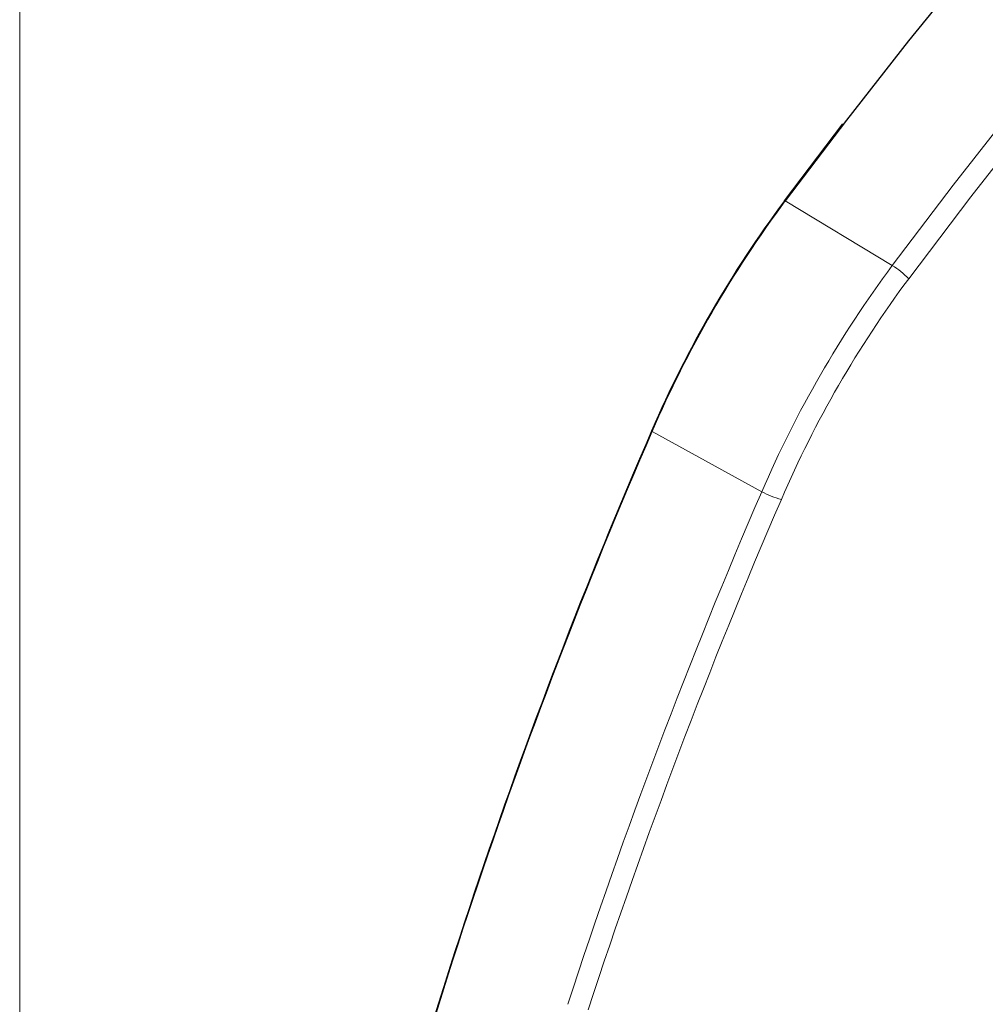
# Model space of a CAD drawing. Units: millimetres. Extents: x 54 to 382, y 22 to 282.
# Drawn here: x 83 to 90, y 234 to 240 of the extents above; entities that cross this region are included whole.
import ezdxf

# ---------------------------------------------------------------- set-up
doc = ezdxf.new("R2010")
doc.units = ezdxf.units.MM

msp = doc.modelspace()

# ---------------------------------------------------------------- linework, layer by layer
at = {"color": 7, "linetype": 'Continuous', "lineweight": 18}
for p, q in [((83.4873, 240.9604), (83.4873, 208.5682)), ((88.3022, 238.646), (88.9749, 238.2394)), ((88.154, 236.8176), (87.4655, 237.1968))]:
    msp.add_line(p, q, dxfattribs=at)
at = {"color": 7, "linetype": 'Continuous', "lineweight": 25}
msp.add_line((88.2965, 238.6458), (88.6637, 239.1305), dxfattribs=at)
at = {"color": 7, "linetype": 'Continuous', "lineweight": 25, "flags": 128}
msp.add_lwpolyline([(95.9802, 246.2145), (95.5259, 245.895), (95.0732, 245.562), (94.6222, 245.216), (94.1735, 244.8571), (93.7273, 244.4856), (93.2839, 244.1017), (92.8437, 243.7058), (92.4071, 243.2982), (91.9742, 242.8791), (91.5455, 242.4489), (91.1212, 242.0079), (90.7017, 241.5563), (90.2873, 241.0946), (89.8783, 240.6231), (89.475, 240.1421), (89.0777, 239.652), (88.6867, 239.1532), (88.3022, 238.646)], dxfattribs=at)
at = {"color": 7, "linetype": 'Continuous', "lineweight": 18, "flags": 128}
for points in [[(88.9749, 238.2394), (89.358, 238.7449), (89.7478, 239.2421), (90.1437, 239.7306), (90.5457, 240.2099), (90.9533, 240.6799), (91.3663, 241.14), (91.7844, 241.5901), (92.2073, 242.0296), (92.6345, 242.4584), (93.066, 242.8761), (93.5012, 243.2824), (93.9399, 243.6769), (94.3818, 244.0595), (94.8265, 244.4298), (95.2737, 244.7875), (95.7232, 245.1324), (96.1744, 245.4642), (96.6272, 245.7827), (97.0811, 246.0876)], [(97.3553, 246.1048), (96.892, 245.8001), (96.4299, 245.4811), (95.9692, 245.1482), (95.5103, 244.8014), (95.0535, 244.4412), (94.5993, 244.0678), (94.1479, 243.6815), (93.6997, 243.2826), (93.255, 242.8713), (92.8143, 242.4481), (92.3778, 242.0132), (91.9459, 241.567), (91.5189, 241.1098), (91.0971, 240.642), (90.6809, 240.164), (90.2706, 239.6761), (89.8666, 239.1786), (89.469, 238.672), (89.0783, 238.1567)], [(88.3022, 238.646), (88.3001, 238.6472), (88.2982, 238.6481), (88.2967, 238.6487), (88.2957, 238.6489), (88.2951, 238.6486), (88.2951, 238.648), (88.2956, 238.6471), (88.2965, 238.6458)], [(87.4655, 237.1968), (87.4634, 237.198), (87.4617, 237.1992), (87.4604, 237.2002), (87.4597, 237.201), (87.4597, 237.2016), (87.4602, 237.2019), (87.4612, 237.202), (87.4628, 237.2018)]]:
    msp.add_lwpolyline(points, dxfattribs=at)
at = {"color": 7, "linetype": 'Continuous', "lineweight": 25}
for centre, radius, start, end in [((94.0639, 234.3534), 7.1894, 143.34071, 156.65929), ((121.0216, 222.6523), 36.577, 156.56081, 166.32372)]:
    msp.add_arc(centre, radius, start, end, dxfattribs=at)
at = {"color": 7, "linetype": 'Continuous', "lineweight": 18}
for centre, radius, start, end in [((94.0902, 234.3382), 7.2151, 143.34071, 156.65929), ((94.6534, 234.0131), 7.0786, 143.34071, 156.65929), ((88.7241, 237.8195), 0.4891, 43.59625, 59.15422), ((94.6195, 234.0326), 6.9074, 143.34071, 156.65929), ((121.0052, 222.6529), 36.5572, 156.55695, 166.44211), ((123.0314, 221.7705), 37.9849, 156.66334, 161.8643), ((123.008, 221.7856), 37.8251, 156.66334, 161.8643), ((88.3924, 237.2451), 0.4895, 240.85036, 256.3961)]:
    msp.add_arc(centre, radius, start, end, dxfattribs=at)
at = {"color": 7, "linetype": 'Continuous', "lineweight": 25}
msp.add_open_spline([(89.944, 220.552), (89.9322, 220.5643), (89.8562, 220.644), (89.7248, 220.8034), (89.5505, 221.0305), (89.3867, 221.2709), (89.2324, 221.5227), (89.0881, 221.7861), (88.9538, 222.0607), (88.8298, 222.3462), (88.7161, 222.6423), (88.6129, 222.9488), (88.5202, 223.2652), (88.4383, 223.5912), (88.3671, 223.9265), (88.3067, 224.2707), (88.2573, 224.6234), (88.2189, 224.9843), (88.1915, 225.353), (88.1751, 225.729), (88.1699, 226.1119), (88.1757, 226.5014), (88.1927, 226.8969), (88.2207, 227.2981), (88.2598, 227.7045), (88.31, 228.1156), (88.3711, 228.531), (88.4431, 228.9503), (88.5259, 229.3729), (88.6195, 229.7984), (88.7238, 230.2263), (88.8385, 230.6561), (88.9637, 231.0875), (89.0992, 231.5198), (89.2448, 231.9526), (89.4003, 232.3854), (89.5656, 232.8177), (89.7406, 233.2491), (89.9249, 233.6791), (90.1185, 234.1071), (90.3211, 234.5328), (90.5324, 234.9556), (90.7523, 235.3751), (90.9805, 235.7908), (91.2167, 236.2022), (91.4607, 236.6089), (91.7122, 237.0104), (91.971, 237.4064), (92.2366, 237.7962), (92.5089, 238.1796), (92.7876, 238.556), (93.0722, 238.9251), (93.3626, 239.2865), (93.6584, 239.6397), (93.9592, 239.9843), (94.2647, 240.3201), (94.5746, 240.6465), (94.8885, 240.9633), (95.2061, 241.2701), (95.5271, 241.5665), (95.8509, 241.8523), (96.1774, 242.127), (96.5061, 242.3905), (96.8367, 242.6424), (97.1687, 242.8824), (97.5019, 243.1104), (97.8358, 243.3259), (98.17, 243.5288), (98.5043, 243.7189), (98.8382, 243.896), (99.1713, 244.0599), (99.5033, 244.2104), (99.8338, 244.3473), (100.1624, 244.4705), (100.4888, 244.5799), (100.8126, 244.6754), (101.1335, 244.7568), (101.4511, 244.8241), (101.7651, 244.8773), (102.0751, 244.9162), (102.3808, 244.9408), (102.6819, 244.9512), (102.978, 244.9472), (103.2689, 244.929), (103.5541, 244.896), (103.8074, 244.855), (103.9626, 244.8187), (104.0272, 244.8036)], degree=3, knots=[0, 0, 0, 0, 0.002191, 0.01417, 0.026142, 0.038105, 0.050059, 0.062007, 0.073947, 0.08588, 0.097809, 0.109732, 0.121651, 0.133567, 0.145481, 0.157392, 0.169302, 0.181211, 0.19312, 0.205028, 0.216936, 0.228845, 0.240753, 0.252662, 0.264572, 0.276482, 0.288393, 0.300305, 0.312217, 0.32413, 0.336044, 0.347958, 0.359873, 0.371789, 0.383705, 0.395622, 0.407539, 0.419456, 0.431374, 0.443293, 0.455211, 0.46713, 0.479049, 0.490968, 0.502887, 0.514806, 0.526725, 0.538644, 0.550563, 0.562481, 0.574399, 0.586317, 0.598235, 0.610152, 0.622069, 0.633985, 0.6459, 0.657815, 0.669729, 0.681643, 0.693556, 0.705468, 0.717379, 0.729289, 0.741199, 0.753108, 0.765016, 0.776923, 0.78883, 0.800736, 0.812643, 0.824549, 0.836455, 0.848361, 0.860269, 0.872177, 0.884088, 0.896001, 0.907916, 0.919836, 0.93176, 0.94369, 0.955626, 0.967568, 0.979519, 0.991478, 1, 1, 1, 1], dxfattribs=at)

doc.saveas('drawing.dxf')
